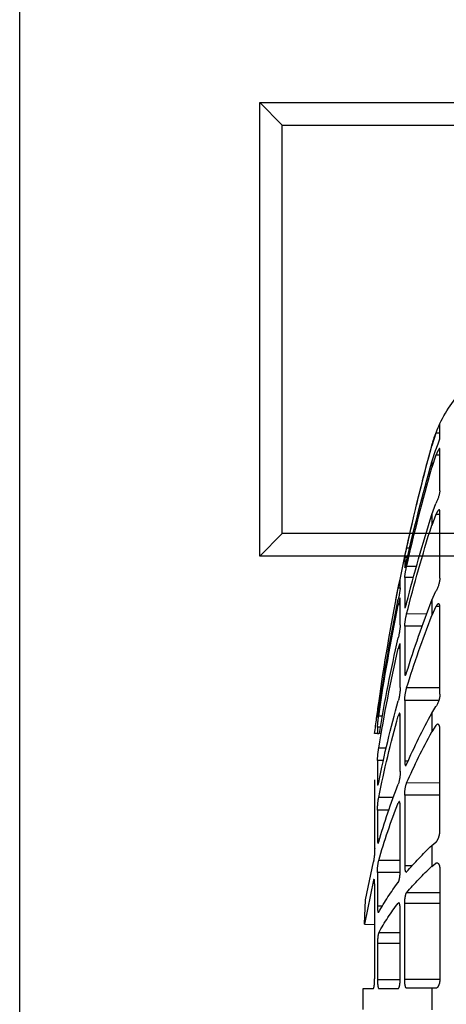
# Model space of a CAD drawing. Units: millimetres. Extents: x 1211 to 1602, y 1485 to 1771.
# Drawn here: x 1245 to 1249, y 1592 to 1601 of the extents above; entities that cross this region are included whole.
import ezdxf

# ---------------------------------------------------------------- set-up
doc = ezdxf.new("R2010")
doc.units = ezdxf.units.MM
doc.header["$LTSCALE"] = 0.5
doc.linetypes.add('DASHED', pattern=[19.05, 12.7, -6.35])

# ---------------------------------------------------------------- blocks, each defined once
blk = doc.blocks.new('A$C26F47F03')
at = {"linetype": 'DASHED'}
for p, q in [((14.5959, 7.2172), (14.5959, 7.2983)), ((14.5959, 7.2473), (14.6184, 7.2473)), ((14.6184, 7.2473), (14.6419, 7.1755)), ((14.5959, 6.9202), (14.5959, 7.1581)), ((14.5959, 7.1225), (14.6184, 7.1225)), ((14.6419, 7.0848), (14.6184, 7.1543)), ((14.6184, 7.1225), (14.6419, 7.0531)), ((14.6419, 7.0848), (14.6419, 7.0531)), ((14.6419, 6.7873), (14.6184, 6.8496)), ((14.5959, 6.4275), (14.5959, 6.8059)), ((14.5959, 6.7882), (14.6184, 6.7882)), ((14.6184, 6.7882), (14.6419, 6.726)), ((14.6419, 6.7873), (14.6419, 6.726)), ((14.7669, 6.5968), (14.784, 6.5968)), ((14.7793, 6.5451), (14.7948, 6.545)), ((14.7948, 6.545), (14.7948, 6.4885)), ((14.7281, 6.4943), (14.784, 6.4943)), ((14.7449, 6.4316), (14.7948, 6.4314)), ((14.7948, 6.4314), (14.7948, 6.2657)), ((14.8202, 6.3724), (14.8202, 6.4236)), ((14.6419, 6.3032), (14.6184, 6.3541)), ((14.8202, 6.3716), (14.831, 6.3716)), ((14.6419, 6.3032), (14.6419, 6.2165)), ((14.8202, 6.163), (14.8202, 6.3129)), ((14.5959, 5.7728), (14.5959, 6.2659)), ((14.596, 6.2672), (14.6184, 6.2673)), ((14.6184, 6.2673), (14.6419, 6.2165)), ((14.8202, 6.2768), (14.831, 6.2768)), ((14.6705, 6.225), (14.784, 6.2252)), ((14.6957, 6.1559), (14.7948, 6.1555)), ((14.7948, 6.1555), (14.7948, 5.892)), ((14.8202, 5.8095), (14.8202, 6.048)), ((14.8202, 6.0302), (14.831, 6.0303)), ((14.7845, 5.892), (14.7948, 5.892)), ((14.5959, 5.8072), (14.784, 5.8078)), ((14.6022, 5.7367), (14.7948, 5.7361)), ((14.7948, 5.7361), (14.7948, 5.3926)), ((14.6419, 5.6655), (14.6184, 5.7015)), ((14.9352, 5.7205), (14.9419, 5.7205)), ((14.6419, 5.6655), (14.6419, 5.5593)), ((14.8202, 5.336), (14.8202, 5.6468)), ((14.8203, 5.6486), (14.831, 5.6487)), ((14.9202, 5.6481), (14.9419, 5.6481)), ((14.9436, 5.6681), (14.9489, 5.6681)), ((14.9484, 5.6411), (14.9489, 5.6411)), ((14.9489, 5.6681), (14.9489, 5.6411)), ((14.5959, 5.0006), (14.5959, 5.5749)), ((14.6184, 5.5952), (14.6419, 5.5593)), ((14.9317, 5.5848), (14.9489, 5.5847)), ((14.9489, 5.5847), (14.9489, 5.5495)), ((14.9344, 5.5494), (14.9381, 5.5494)), ((14.9489, 5.5495), (14.9414, 5.5495)), ((14.9489, 5.5495), (14.9651, 5.5496)), ((14.8993, 5.4666), (14.9419, 5.4667)), ((14.9147, 5.3969), (14.9489, 5.3967)), ((14.7761, 5.3926), (14.7948, 5.3926)), ((14.9489, 5.3967), (14.9489, 5.271)), ((14.9647, 4.8993), (14.9647, 5.2883)), ((14.5959, 5.2698), (14.784, 5.2706)), ((14.9424, 5.271), (14.9489, 5.271)), ((14.5959, 5.2021), (14.7948, 5.2017)), ((14.7948, 5.2017), (14.7948, 4.8017)), ((14.8585, 5.1884), (14.9419, 5.1887)), ((14.8202, 4.7749), (14.8202, 5.1368)), ((14.822, 5.1581), (14.831, 5.1581)), ((14.8848, 5.1171), (14.9489, 5.1169)), ((14.9489, 5.1169), (14.9489, 4.9531)), ((14.9368, 4.9531), (14.9489, 4.9531)), ((14.6419, 4.9176), (14.6184, 4.9363)), ((14.6419, 4.9176), (14.6419, 4.7992)), ((14.6092, 4.8177), (14.6184, 4.8177)), ((14.6419, 4.7992), (14.6184, 4.8177)), ((14.7531, 4.8018), (14.7948, 4.8017)), ((14.8202, 4.8325), (14.9419, 4.833)), ((15.0164, 4.6092), (14.9717, 4.824)), ((14.5959, 4.7798), (14.5959, 4.1636)), ((14.8205, 4.7646), (14.9489, 4.7643)), ((14.9489, 4.7643), (14.9489, 4.5735)), ((14.9647, 4.1659), (14.9647, 4.6974)), ((14.9659, 4.7203), (14.9717, 4.7203)), ((14.9717, 4.7203), (15.0221, 4.4715)), ((14.5959, 4.6493), (14.784, 4.6501)), ((14.5959, 4.589), (14.7948, 4.5888)), ((14.7948, 4.1595), (14.7948, 4.5888)), ((14.828, 4.592), (14.831, 4.592)), ((14.9216, 4.5736), (14.9489, 4.5735)), ((15.0221, 4.4715), (15.0164, 4.6092)), ((14.8202, 4.1643), (14.8202, 4.5527)), ((15.0221, 4.4715), (14.9647, 4.4711)), ((14.8202, 4.4234), (14.9419, 4.4239)), ((14.8202, 4.3631), (14.9489, 4.363)), ((14.9489, 4.363), (14.9489, 4.1583)), ((14.5962, 4.1596), (14.7948, 4.1595)), ((14.8203, 4.1583), (14.9489, 4.1583)), ((14.6184, 4.1107), (14.6419, 4.1106)), ((14.6419, 4.1106), (14.6419, 3.9881)), ((14.6419, 4.1106), (14.784, 4.11)), ((14.9419, 4.1093), (14.831, 4.1098)), ((15.0294, 4.1089), (14.9717, 4.1092)), ((15.0294, 3.9897), (15.0294, 4.1089))]:
    blk.add_line(p, q, dxfattribs=at)
for centre, radius, start, end in [((13.9182, 6.979), 0.75, 21.6184, 41.8246), ((14.169, 7.0801), 0.4795, 20.4114, 27.0768), ((13.9182, 6.979), 0.75, 15.2335, 21.1773), ((3.16, 4.0493), 11.9, 13.56053, 15.23348), ((3.1618, 4.0497), 11.898, 12.36165, 15.23121), ((3.8827, 4.0528), 11.1782, 12.78109, 15.7382), ((3.9006, 4.0242), 11.1601, 12.78735, 15.74765), ((14.8291, 6.9555), 0.2359, 188.601, 206.6758), ((5.8701, 4.0308), 9.1947, 14.19711, 17.44517), ((3.16, 4.0493), 11.9, 10.93076, 13.17256), ((5.9013, 3.9756), 9.1632, 14.21199, 17.4675), ((13.0283, 6.2014), 1.7996, 11.0059, 12.6925), ((14.3146, 6.3808), 0.4829, 6.02, 13.6009), ((14.7818, 6.4442), 0.1867, 185.1175, 208.8687), ((13.5783, 6.1372), 1.2745, 10.5963, 12.985), ((15.4372, 6.4436), 0.6211, 186.5832, 192.602), ((3.1622, 4.0496), 11.8977, 8.07327, 11.25411), ((8.5913, 3.9748), 6.4831, 17.21548, 21.04775), ((3.9191, 4.0606), 11.141, 8.35332, 11.63843), ((3.932, 4.0309), 11.1281, 8.35595, 11.6436), ((8.6278, 3.8967), 6.446, 17.24618, 21.09314), ((14.4307, 6.1344), 0.3647, 3.3245, 14.4211), ((15.2452, 6.1899), 0.4259, 183.6288, 193.4733), ((5.9982, 4.0617), 9.0629, 9.44801, 12.93671), ((6.0222, 4.0048), 9.0387, 9.30763, 12.94927), ((14.5118, 5.7298), 0.2831, 1.268, 15.9842), ((15.153, 5.8191), 0.333, 181.6479, 194.772), ((14.7331, 5.7768), 0.1372, 181.6637, 213.2862), ((8.8471, 4.0505), 6.2163, 11.34581, 15.71443), ((3.16, 4.0493), 11.9, 7.24262, 8.09132), ((13.1026, 5.4494), 1.8592, 6.7539, 8.3846), ((11.3171, 3.8559), 3.7854, 23.6705, 28.5581), ((8.873, 3.9695), 6.1902, 11.35905, 15.73995), ((14.2488, 5.5398), 0.7015, 3.6752, 8.8821), ((11.3498, 3.7602), 3.7516, 23.74, 28.6569), ((14.4049, 5.3778), 0.5443, 1.9904, 9.3935), ((15.0641, 5.3348), 0.2439, 179.7107, 197.1703), ((14.5943, 5.2053), 0.2006, 358.9729, 18.9849), ((11.6975, 4.0152), 3.3728, 15.8588, 21.71), ((14.5245, 5.1119), 0.4244, 0.6776, 10.4202), ((11.7204, 3.9159), 3.3495, 15.8903, 21.7685), ((13.3161, 3.5225), 1.9246, 40.2989, 46.4605), ((15.3644, 4.8983), 0.3997, 179.844, 190.7135), ((13.3388, 3.4158), 1.9005, 40.5017, 46.7154), ((14.6501, 4.7687), 0.2988, 359.1645, 12.4269), ((13.7872, 3.9031), 1.3186, 28.8736, 37.6638), ((13.8018, 3.7923), 1.3034, 28.9854, 37.8438)]:
    blk.add_arc(centre, radius, start, end, dxfattribs=at)
for points, knots in [([(14.6184, 7.1543), (14.6158, 7.1607), (14.6131, 7.1674), (14.608, 7.1806), (14.6055, 7.1871), (14.6022, 7.1959), (14.6012, 7.1986), (14.5994, 7.2038), (14.5986, 7.2062), (14.5966, 7.2125), (14.5959, 7.2156), (14.5959, 7.2172)], [0, 0, 0, 0, 0.25, 0.25, 0.5, 0.5, 0.625, 0.625, 0.75, 0.75, 1, 1, 1, 1]), ([(14.5959, 7.1581), (14.5959, 7.1602), (14.5966, 7.1608), (14.5992, 7.1591), (14.6011, 7.1568), (14.6055, 7.15), (14.608, 7.1455), (14.6131, 7.1349), (14.6158, 7.129), (14.6184, 7.1225)], [0, 0, 0, 0, 0.25, 0.25, 0.5, 0.5, 0.75, 0.75, 1, 1, 1, 1]), ([(14.5959, 6.8059), (14.5959, 6.8097), (14.5966, 6.8122), (14.5992, 6.8142), (14.6011, 6.8137), (14.6055, 6.8102), (14.608, 6.8072), (14.6132, 6.799), (14.6158, 6.794), (14.6184, 6.7882)], [0, 0, 0, 0, 0.25, 0.25, 0.5, 0.5, 0.75, 0.75, 1, 1, 1, 1]), ([(14.7946, 6.4873), (14.7944, 6.4873), (14.7942, 6.4875), (14.7935, 6.4891), (14.7926, 6.4915), (14.7896, 6.5018), (14.7868, 6.513), (14.784, 6.5257)], [0.141365, 0.141365, 0.141365, 0.141365, 0.25, 0.25, 0.5, 0.5, 1, 1, 1, 1]), ([(14.8202, 6.3129), (14.8202, 6.3151), (14.8205, 6.3158), (14.8216, 6.3144), (14.8224, 6.3123), (14.8244, 6.3055), (14.8257, 6.3009), (14.8283, 6.2899), (14.8297, 6.2836), (14.831, 6.2768)], [0, 0, 0, 0, 0.25, 0.25, 0.5, 0.5, 0.75, 0.75, 1, 1, 1, 1]), ([(14.5959, 6.2659), (14.5959, 6.2711), (14.5966, 6.2753), (14.5992, 6.2808), (14.6011, 6.2822), (14.6055, 6.2822), (14.608, 6.2808), (14.6132, 6.2757), (14.6158, 6.272), (14.6184, 6.2673)], [0, 0, 0, 0, 0.25, 0.25, 0.5, 0.5, 0.75, 0.75, 1, 1, 1, 1]), ([(14.7936, 6.2599), (14.793, 6.2599), (14.7924, 6.2606), (14.7906, 6.2639), (14.7894, 6.267), (14.7868, 6.2751), (14.7854, 6.2802), (14.784, 6.2859)], [0.3112927, 0.3112927, 0.3112927, 0.3112927, 0.5, 0.5, 0.75, 0.75, 1, 1, 1, 1]), ([(14.8202, 6.048), (14.8202, 6.0518), (14.8205, 6.0544), (14.8213, 6.056), (14.8215, 6.0562), (14.8218, 6.0562)], [0, 0, 0, 0, 0.25, 0.25, 0.3508716, 0.3508716, 0.3508716, 0.3508716]), ([(14.8223, 6.0561), (14.8226, 6.0559), (14.823, 6.0554), (14.8244, 6.053), (14.8257, 6.05), (14.8283, 6.0416), (14.8297, 6.0363), (14.831, 6.0303)], [0.3967603, 0.3967603, 0.3967603, 0.3967603, 0.5, 0.5, 0.75, 0.75, 1, 1, 1, 1]), ([(14.7948, 5.892), (14.7948, 5.8874), (14.7946, 5.8839), (14.7935, 5.8793), (14.7926, 5.8782), (14.7906, 5.8786), (14.7894, 5.88), (14.7868, 5.8852), (14.7854, 5.8889), (14.784, 5.8936)], [0, 0, 0, 0, 0.25, 0.25, 0.5, 0.5, 0.75, 0.75, 1, 1, 1, 1]), ([(14.9487, 5.6401), (14.9487, 5.6401), (14.9485, 5.6404), (14.948, 5.6422), (14.9475, 5.6447), (14.9456, 5.6551), (14.9438, 5.6664), (14.9419, 5.6791)], [0.1289575, 0.1289575, 0.1289575, 0.1289575, 0.25, 0.25, 0.5, 0.5, 1, 1, 1, 1]), ([(14.8202, 5.6468), (14.8202, 5.6521), (14.8205, 5.6563), (14.8216, 5.6622), (14.8224, 5.6637), (14.8244, 5.664), (14.8257, 5.6627), (14.8283, 5.6575), (14.8297, 5.6536), (14.831, 5.6487)], [0, 0, 0, 0, 0.25, 0.25, 0.5, 0.5, 0.75, 0.75, 1, 1, 1, 1]), ([(14.5959, 5.5749), (14.5959, 5.5811), (14.5966, 5.5867), (14.5992, 5.5954), (14.6011, 5.5985), (14.6077, 5.6038), (14.6132, 5.6019), (14.6184, 5.5952)], [0, 0, 0, 0, 0.25, 0.25, 0.5, 0.5, 1, 1, 1, 1]), ([(14.7948, 5.3926), (14.7948, 5.3869), (14.7946, 5.3821), (14.7935, 5.3744), (14.7926, 5.3716), (14.7906, 5.3685), (14.7894, 5.3682), (14.7868, 5.3701), (14.7854, 5.3723), (14.784, 5.3756)], [0, 0, 0, 0, 0.25, 0.25, 0.5, 0.5, 0.75, 0.75, 1, 1, 1, 1]), ([(14.9489, 5.271), (14.9489, 5.2666), (14.9487, 5.2633), (14.948, 5.2589), (14.9475, 5.2578), (14.9456, 5.2586), (14.9438, 5.2641), (14.9419, 5.2735)], [0, 0, 0, 0, 0.25, 0.25, 0.5, 0.5, 1, 1, 1, 1]), ([(14.8202, 5.1368), (14.8202, 5.1432), (14.8205, 5.1488), (14.8216, 5.1577), (14.8224, 5.1611), (14.8244, 5.165), (14.8257, 5.1655), (14.8283, 5.1638), (14.8297, 5.1616), (14.831, 5.1581)], [0, 0, 0, 0, 0.25, 0.25, 0.5, 0.5, 0.75, 0.75, 1, 1, 1, 1]), ([(14.6184, 4.9363), (14.6158, 4.938), (14.6131, 4.941), (14.608, 4.9491), (14.6055, 4.9542), (14.6011, 4.9659), (14.5992, 4.9726), (14.5966, 4.9865), (14.5959, 4.9937), (14.5959, 5.0006)], [0, 0, 0, 0, 0.25, 0.25, 0.5, 0.5, 0.75, 0.75, 1, 1, 1, 1]), ([(14.9489, 4.9531), (14.9489, 4.9476), (14.9487, 4.9428), (14.948, 4.9353), (14.9475, 4.9326), (14.9456, 4.9282), (14.9438, 4.9303), (14.9419, 4.9369)], [0, 0, 0, 0, 0.25, 0.25, 0.5, 0.5, 1, 1, 1, 1]), ([(14.6184, 4.8177), (14.6158, 4.8195), (14.6131, 4.8199), (14.608, 4.8182), (14.6055, 4.816), (14.6022, 4.8109), (14.6012, 4.809), (14.5994, 4.8044), (14.5986, 4.8018), (14.5966, 4.7934), (14.5959, 4.7868), (14.5959, 4.7798)], [0, 0, 0, 0, 0.25, 0.25, 0.5, 0.5, 0.625, 0.625, 0.75, 0.75, 1, 1, 1, 1]), ([(14.7948, 4.8017), (14.7948, 4.7953), (14.7946, 4.7894), (14.7935, 4.7791), (14.7926, 4.7748), (14.7911, 4.77), (14.7905, 4.7686), (14.7898, 4.7676)], [0, 0, 0, 0, 0.25, 0.25, 0.5, 0.5, 0.6381689, 0.6381689, 0.6381689, 0.6381689]), ([(14.831, 4.7088), (14.8297, 4.7106), (14.8283, 4.7137), (14.8257, 4.7223), (14.8245, 4.7278), (14.8224, 4.74), (14.8216, 4.7469), (14.8205, 4.7609), (14.8202, 4.7681), (14.8202, 4.7749)], [0, 0, 0, 0, 0.25, 0.25, 0.5, 0.5, 0.75, 0.75, 1, 1, 1, 1]), ([(14.9647, 4.6974), (14.9647, 4.704), (14.9649, 4.7099), (14.9657, 4.7193), (14.9662, 4.7229), (14.9673, 4.7266), (14.9678, 4.7274), (14.9684, 4.7274)], [0, 0, 0, 0, 0.25, 0.25, 0.5, 0.5, 0.6813057, 0.6813057, 0.6813057, 0.6813057]), ([(14.7948, 4.5888), (14.7948, 4.5954), (14.7946, 4.6021), (14.7935, 4.6152), (14.7926, 4.6216), (14.7896, 4.6384), (14.7868, 4.6467), (14.784, 4.6501)], [0, 0, 0, 0, 0.25, 0.25, 0.5, 0.5, 1, 1, 1, 1]), ([(14.8202, 4.5527), (14.8202, 4.5597), (14.8205, 4.5663), (14.8216, 4.5778), (14.8224, 4.5826), (14.8244, 4.5899), (14.8257, 4.5923), (14.8274, 4.5936), (14.8279, 4.5937), (14.8283, 4.5937)], [0, 0, 0, 0, 0.25, 0.25, 0.5, 0.5, 0.75, 0.75, 0.8369852, 0.8369852, 0.8369852, 0.8369852]), ([(14.9489, 4.5735), (14.9489, 4.5672), (14.9487, 4.5614), (14.948, 4.5514), (14.9475, 4.5472), (14.9465, 4.5422), (14.946, 4.5407), (14.9455, 4.5397)], [0, 0, 0, 0, 0.25, 0.25, 0.5, 0.5, 0.6550345, 0.6550345, 0.6550345, 0.6550345]), ([(14.9419, 4.4239), (14.9428, 4.4222), (14.9438, 4.4194), (14.9454, 4.4116), (14.9462, 4.4067), (14.9481, 4.39), (14.9489, 4.3761), (14.9489, 4.363)], [0, 0, 0, 0, 0.25, 0.25, 0.5, 0.5, 1, 1, 1, 1]), ([(14.5959, 4.1636), (14.5959, 4.1564), (14.5966, 4.1493), (14.5992, 4.1363), (14.6011, 4.1304), (14.6055, 4.1209), (14.608, 4.1171), (14.6131, 4.112), (14.6158, 4.1107), (14.6184, 4.1107)], [0, 0, 0, 0, 0.25, 0.25, 0.5, 0.5, 0.75, 0.75, 1, 1, 1, 1]), ([(14.784, 4.11), (14.7854, 4.11), (14.7868, 4.1112), (14.7894, 4.116), (14.7906, 4.1196), (14.7936, 4.1332), (14.7948, 4.1461), (14.7948, 4.1595)], [0, 0, 0, 0, 0.25, 0.25, 0.5, 0.5, 1, 1, 1, 1]), ([(14.831, 4.1098), (14.8297, 4.1098), (14.8283, 4.1112), (14.8257, 4.1166), (14.8245, 4.1207), (14.8224, 4.1308), (14.8216, 4.1369), (14.8205, 4.15), (14.8202, 4.1572), (14.8202, 4.1643)], [0, 0, 0, 0, 0.25, 0.25, 0.5, 0.5, 0.75, 0.75, 1, 1, 1, 1]), ([(14.9489, 4.1583), (14.9489, 4.1516), (14.9487, 4.1452), (14.948, 4.1332), (14.9475, 4.1278), (14.9456, 4.1144), (14.9438, 4.1093), (14.9419, 4.1093)], [0, 0, 0, 0, 0.25, 0.25, 0.5, 0.5, 1, 1, 1, 1]), ([(14.9717, 4.1092), (14.9708, 4.1092), (14.9699, 4.1107), (14.9683, 4.1164), (14.9675, 4.1207), (14.9662, 4.1312), (14.9657, 4.1376), (14.9649, 4.1512), (14.9647, 4.1586), (14.9647, 4.1659)], [0, 0, 0, 0, 0.25, 0.25, 0.5, 0.5, 0.75, 0.75, 1, 1, 1, 1])]:
    blk.add_open_spline(points, degree=3, knots=knots, dxfattribs=at)
for points in [[(14.7948, 6.2657), (14.7948, 6.2632), (14.7946, 6.2615), (14.7943, 6.2606)], [(14.7869, 4.7655), (14.7859, 4.7655), (14.785, 4.7661), (14.784, 4.7673)], [(14.9696, 4.7264), (14.9703, 4.7253), (14.971, 4.7232), (14.9717, 4.7203)], [(14.9438, 4.538), (14.9432, 4.538), (14.9426, 4.5386), (14.9419, 4.5398)]]:
    blk.add_open_spline(points, degree=3, dxfattribs=at)

msp = doc.modelspace()

# ---------------------------------------------------------------- linework, layer by layer
for p, q in [((1244.7164, 1512.6507), (1244.7164, 1602.6477)), ((1246.9659, 1600.3845), (1251.2166, 1600.3845)), ((1246.9659, 1596.1339), (1246.9659, 1600.3845)), ((1247.178, 1600.1725), (1246.9659, 1600.3845)), ((1247.178, 1600.1725), (1251.0045, 1600.1725)), ((1247.178, 1596.3459), (1247.178, 1600.1725)), ((1246.9659, 1596.1339), (1247.178, 1596.3459)), ((1251.0045, 1596.3459), (1247.178, 1596.3459)), ((1251.2166, 1596.1339), (1246.9659, 1596.1339))]:
    msp.add_line(p, q)

# ---------------------------------------------------------------- block references
at = {"xscale": -1.657569771216875, "yscale": 1.65756977121709, "zscale": 1.657569771217009}
msp.add_blockref('A$C26F47F03', (1272.8484, 1585.2742), dxfattribs=at)

doc.saveas('drawing.dxf')
